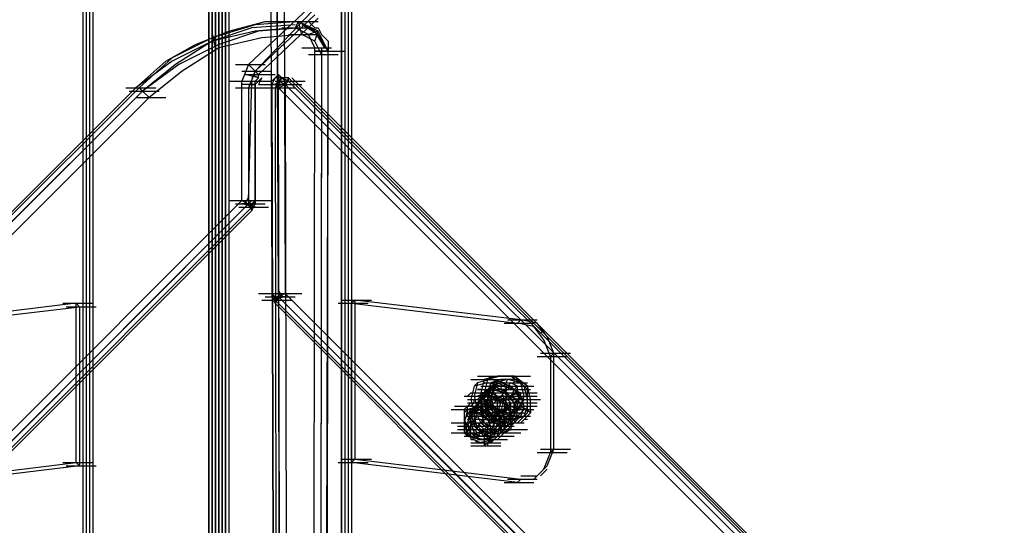
# Model space of a CAD drawing. Units: millimetres. Extents: x -2947 to 3049, y 61 to 5694.
# Drawn here: x -32 to 262, y 4401 to 4552 of the extents above; entities that cross this region are included whole.
import ezdxf

# ---------------------------------------------------------------- set-up
doc = ezdxf.new("R2010")
doc.units = ezdxf.units.MM
doc.header["$LTSCALE"] = 700
doc.layers.add('HAGS DIM', color=7, linetype='Continuous')
doc.layers.add('HAGS-PLAN', color=2, linetype='Continuous')
doc.styles.add('HAGS-DIM', font='txt.shx', dxfattribs={"height": 200})
doc.dimstyles.new('HAGS-DIM2', dxfattribs={"dimtxt": 200, "dimasz": 250, "dimexe": 200, "dimexo": 500, "dimgap": 50, "dimtad": 0, "dimdec": 1, "dimlfac": 0.001, "dimzin": 0, "dimdsep": 46, "dimtxsty": 'HAGS-DIM', "dimblk1": 'CLOSED', "dimblk2": 'CLOSED', "dimsah": 1, "dimcen": 2.5, "dimse1": 1, "dimse2": 1, "dimclrd": 2, "dimclre": 2, "dimclrt": 7, "dimadec": 0, "dimazin": 0, "dimtfac": 1, "dimtdec": 1, "dimtix": 1, "dimtmove": 0, "dimatfit": 3, "dimldrblk": 'CLOSED', "dimfxl": 1, "dimtolj": 1, "dimtzin": 0, "dimarcsym": 0})

# ---------------------------------------------------------------- blocks, each defined once
blk = doc.blocks.new('_CLOSED')
at = {"color": 0, "linetype": 'ByBlock'}
for p, q in [((-1, 0.1667), (0, 0)), ((-1, 0.1667), (-1, -0.1667)), ((0, 0), (-1, -0.1667)), ((0, 0), (-1, 0))]:
    blk.add_line(p, q, dxfattribs=at)
blk = doc.blocks.new('*D4')
at = {"layer": 'Defpoints', "color": 0, "transparency": 16777216}
for p in [(67.79, 5287.88), (-2947, 3048.02), (-2581.06, 2676.79)]:
    blk.add_point(p, dxfattribs=at)
at = {"layer": 'HAGS DIM', "color": 2, "lineweight": -2, "transparency": 16777216}
for p, q in [((-476.18, 5483.61), (-1598.53, 4377.26)), ((-2768.95, 3223.52), (-1954.62, 4026.25))]:
    blk.add_line(p, q, dxfattribs=at)
at = {"layer": 'HAGS DIM', "color": 2, "lineweight": -2, "transparency": 16777216, "xscale": 250, "yscale": 250, "zscale": 250}
for p, rotation in [((-298.14, 5659.11), 44.58864592338624), ((-2947, 3048.02), 224.5886459233862)]:
    blk.add_blockref('_CLOSED', p, dxfattribs=dict(at, rotation=rotation))
at = {"layer": 'HAGS DIM', "color": 7, "transparency": 16777216, "insert": (-1776.57, 4201.75), "char_height": 200, "attachment_point": 5, "rotation": 44.5886, "style": 'HAGS-DIM'}
blk.add_mtext('\\A1;3.7', dxfattribs=at)
blk = doc.blocks.new('*D5')
at = {"layer": 'Defpoints', "color": 0, "transparency": 16777216}
for p in [(0.29, 5268.05), (3048.56, 3082.86), (2624.51, 2656.72)]:
    blk.add_point(p, dxfattribs=at)
at = {"layer": 'HAGS DIM', "color": 2, "lineweight": -2, "transparency": 16777216}
for p, q in [((601.55, 5517.86), (1465.48, 4658.17)), ((2871.35, 3259.2), (1819.9, 4305.49))]:
    blk.add_line(p, q, dxfattribs=at)
at = {"layer": 'HAGS DIM', "color": 2, "lineweight": -2, "transparency": 16777216, "xscale": 250, "yscale": 250, "zscale": 250}
for p, rotation in [((424.34, 5694.2), 135.1410421566279), ((3048.56, 3082.86), 315.1410421566279)]:
    blk.add_blockref('_CLOSED', p, dxfattribs=dict(at, rotation=rotation))
at = {"layer": 'HAGS DIM', "color": 7, "transparency": 16777216, "insert": (1642.69, 4481.83), "char_height": 200, "attachment_point": 5, "rotation": 315.141, "style": 'HAGS-DIM'}
blk.add_mtext('\\A1;3.7', dxfattribs=at)

msp = doc.modelspace()

# ---------------------------------------------------------------- linework, layer by layer
at = {"layer": 'HAGS-PLAN'}
for p, q in [((44.9, 4469.98), (40.93, 5272.02)), ((43.91, 5272.02), (46.88, 4469.98)), ((39.94, 5271.03), (42.92, 4469.98)), ((39.94, 5271.03), (42.92, 4468.99)), ((39.94, 5271.03), (42.92, 4468.99)), ((44.9, 4468.99), (41.92, 5270.04)), ((26.06, 5178.83), (26.06, 2717.19)), ((26.06, 2717.19), (26.06, 5178.83)), ((27.05, 5179.82), (27.05, 2717.19)), ((27.05, 2717.19), (27.05, 5179.82)), ((27.05, 5179.82), (27.05, 2717.19)), ((27.05, 5179.82), (27.05, 2717.19)), ((28.04, 5178.83), (28.04, 2717.19)), ((28.04, 2717.19), (28.04, 5178.83)), ((24.08, 2717.19), (24.08, 5177.84)), ((24.08, 5176.85), (24.08, 2717.19)), ((24.08, 5176.85), (24.08, 2717.19)), ((24.08, 5176.85), (24.08, 2717.19)), ((24.08, 5176.85), (24.08, 2717.19)), ((24.08, 5176.85), (24.08, 2717.19)), ((25.07, 5177.84), (25.07, 2717.19)), ((25.07, 2717.19), (25.07, 5177.84)), ((29.04, 5177.84), (29.04, 2717.19)), ((29.04, 5177.84), (29.04, 2717.19)), ((29.04, 2717.19), (29.04, 5177.84)), ((29.04, 5176.85), (29.04, 2717.19)), ((30.03, 5176.85), (30.03, 2717.19)), ((30.03, 5176.85), (30.03, 2717.19)), ((30.03, 5176.85), (30.03, 2717.19)), ((30.03, 5176.85), (30.03, 2717.19)), ((-11.61, 5144.13), (-11.61, 2717.19)), ((-11.61, 5143.14), (-11.61, 2717.19)), ((-11.61, 5143.14), (-11.61, 2717.19)), ((-11.61, 5143.14), (-11.61, 2717.19)), ((-10.62, 5144.13), (-10.62, 2717.19)), ((-10.62, 5144.13), (-10.62, 2717.19)), ((-10.62, 5144.13), (-10.62, 2717.19)), ((-10.62, 5144.13), (-10.62, 2717.19)), ((63.74, 5144.13), (63.74, 2717.19)), ((63.74, 2717.19), (63.74, 5144.13)), ((63.74, 5144.13), (63.74, 2717.19)), ((63.74, 5144.13), (63.74, 2717.19)), ((64.73, 5144.13), (64.73, 2717.19)), ((64.73, 5143.14), (64.73, 2717.19)), ((64.73, 5143.14), (64.73, 2717.19)), ((64.73, 5143.14), (64.73, 2717.19)), ((-13.59, 5141.16), (-13.59, 2717.19)), ((-13.59, 5141.16), (-13.59, 2717.19)), ((-12.6, 5142.15), (-12.6, 2717.19)), ((-12.6, 5142.15), (-12.6, 2717.19)), ((65.72, 5142.15), (65.72, 2717.19)), ((65.72, 5142.15), (65.72, 2717.19)), ((66.71, 5141.16), (66.71, 2717.19)), ((66.71, 5141.16), (66.71, 2717.19)), ((35.98, 4538.39), (53.82, 4555.24)), ((37.96, 4536.4), (54.81, 4554.25)), ((30.03, 4548.3), (40.93, 4551.27)), ((55.8, 4553.26), (37.96, 4536.4)), ((50.85, 4551.27), (37.96, 4550.28)), ((56.8, 4552.27), (38.95, 4535.41)), ((56.8, 4552.27), (38.95, 4535.41)), ((56.8, 4552.27), (38.95, 4535.41)), ((40.93, 4551.27), (50.85, 4551.27)), ((47.87, 4551.27), (56.8, 4551.27)), ((50.85, 4551.27), (49.86, 4549.29)), ((51.84, 4547.31), (50.85, 4551.27)), ((56.8, 4548.3), (50.85, 4551.27)), ((55.8, 4548.3), (50.85, 4551.27)), ((50.85, 4551.27), (52.83, 4551.27)), ((52.83, 4551.27), (53.82, 4551.27)), ((53.82, 4551.27), (54.81, 4550.28)), ((20.11, 4544.34), (30.03, 4548.3)), ((37.96, 4550.28), (25.07, 4546.32)), ((36.97, 4549.29), (25.07, 4545.33)), ((37.96, 4548.3), (25.07, 4545.33)), ((38.95, 4548.3), (27.05, 4544.34)), ((49.86, 4550.28), (36.97, 4549.29)), ((49.86, 4549.29), (37.96, 4548.3)), ((51.84, 4549.29), (38.95, 4548.3)), ((45.89, 4549.29), (54.81, 4549.29)), ((53.82, 4547.31), (49.86, 4549.29)), ((56.8, 4547.31), (51.84, 4550.28)), ((56.8, 4548.3), (53.82, 4547.31)), ((54.81, 4550.28), (55.8, 4549.29)), ((55.8, 4549.29), (56.8, 4549.29)), ((55.8, 4545.33), (56.8, 4548.3)), ((58.78, 4543.34), (55.8, 4548.3)), ((56.8, 4549.29), (57.79, 4547.31)), ((59.77, 4542.35), (56.8, 4548.3)), ((25.07, 4546.32), (13.17, 4540.37)), ((26.06, 4543.34), (25.07, 4547.31)), ((25.07, 4547.31), (26.06, 4545.33)), ((39.94, 4546.32), (27.05, 4543.34)), ((51.84, 4547.31), (39.94, 4546.32)), ((47.87, 4547.31), (56.8, 4547.31)), ((55.8, 4545.33), (51.84, 4547.31)), ((55.8, 4543.34), (53.82, 4547.31)), ((59.77, 4542.35), (56.8, 4547.31)), ((57.79, 4547.31), (58.78, 4546.32)), ((58.78, 4546.32), (59.77, 4545.33)), ((11.19, 4539.38), (20.11, 4544.34)), ((25.07, 4545.33), (13.17, 4539.38)), ((25.07, 4545.33), (14.17, 4538.39)), ((27.05, 4544.34), (15.16, 4538.39)), ((27.05, 4543.34), (16.15, 4536.4)), ((51.84, 4543.34), (60.76, 4543.34)), ((54.81, 3816.65), (55.8, 4543.34)), ((57.79, 4541.36), (55.8, 4545.33)), ((57.79, 4543.34), (56.8, 3816.65)), ((59.77, 4545.33), (59.77, 4543.34)), ((59.77, 4543.34), (59.77, 4542.35)), ((13.17, 4540.37), (3.26, 4531.45)), ((53.82, 4541.36), (62.74, 4541.36)), ((59.77, 4542.35), (55.8, 4542.35)), ((55.8, 4542.35), (64.73, 4542.35)), ((57.79, 4541.36), (56.8, 3815.66)), ((57.79, 4542.35), (59.77, 4542.35)), ((57.79, 3815.66), (59.77, 4542.35)), ((58.78, 3816.65), (59.77, 4542.35)), ((58.78, 3816.65), (59.77, 4542.35)), ((13.17, 4539.38), (2.27, 4531.45)), ((2.27, 4531.45), (11.19, 4539.38)), ((14.17, 4538.39), (4.25, 4530.46)), ((15.16, 4538.39), (4.25, 4530.46)), ((32.01, 4538.39), (40.93, 4538.39)), ((35.98, 4538.39), (33.99, 4533.43)), ((37.96, 4536.4), (35.98, 4538.39)), ((16.15, 4536.4), (6.23, 4528.47)), ((33.99, 4536.4), (42.92, 4536.4)), ((34.98, 4535.41), (43.91, 4535.41)), ((38.95, 4534.42), (34.98, 4535.41)), ((34.98, 4535.41), (43.91, 4535.41)), ((37.96, 4536.4), (35.98, 4531.45)), ((37.96, 4536.4), (36.97, 4534.42)), ((36.97, 4535.41), (38.95, 4534.42)), ((38.95, 4535.41), (37.96, 4536.4)), ((38.95, 4535.41), (37.96, 4536.4)), ((39.94, 4534.42), (37.96, 4532.44)), ((37.96, 4533.43), (38.95, 4534.42)), ((38.95, 4534.42), (38.95, 4535.41)), ((39.94, 4534.42), (38.95, 4532.44)), ((44.9, 4535.41), (42.92, 4533.43)), ((43.91, 4534.42), (42.92, 4532.44)), ((47.87, 4534.42), (43.91, 4534.42)), ((46.88, 4533.43), (44.9, 4535.41)), ((46.88, 4533.43), (44.9, 4535.41)), ((44.9, 4535.41), (44.9, 4531.45)), ((45.89, 4534.42), (44.9, 4532.44)), ((45.89, 4534.42), (44.9, 4533.43)), ((47.87, 4533.43), (45.89, 4534.42)), ((47.87, 4533.43), (45.89, 4534.42)), ((47.87, 4534.42), (46.88, 4532.44)), ((47.87, 4533.43), (47.87, 4534.42)), ((47.87, 4534.42), (964.91, 3617.38)), ((48.86, 4534.42), (964.91, 3617.38)), ((3.26, 4531.45), (-911.8, 3617.38)), ((-911.8, 3617.38), (3.26, 4531.45)), ((-911.8, 3617.38), (2.27, 4531.45)), ((-0.71, 4531.45), (8.22, 4531.45)), ((3.26, 4531.45), (4.25, 4530.46)), ((4.25, 4530.46), (3.26, 4531.45)), ((30.03, 4533.43), (38.95, 4533.43)), ((32.01, 4531.45), (40.93, 4531.45)), ((33.99, 4497.74), (33.99, 4533.43)), ((33.99, 4533.43), (42.92, 4533.43)), ((37.96, 4532.44), (33.99, 4532.44)), ((35.98, 4497.74), (36.97, 4533.43)), ((35.98, 4532.44), (37.96, 4532.44)), ((35.98, 4531.45), (35.98, 4496.75)), ((37.96, 4497.74), (37.96, 4533.43)), ((37.96, 4532.44), (37.96, 4533.43)), ((37.96, 4532.44), (37.96, 4496.75)), ((37.96, 4532.44), (37.96, 4496.75)), ((38.95, 4532.44), (47.87, 4532.44)), ((40.93, 4531.45), (49.86, 4531.45)), ((46.88, 4532.44), (42.92, 4532.44)), ((42.92, 4532.44), (44.9, 4532.44)), ((44.9, 3728.42), (42.92, 4532.44)), ((42.92, 4532.44), (51.84, 4532.44)), ((42.92, 4532.44), (44.9, 3728.42)), ((44.9, 4533.43), (43.91, 4532.44)), ((44.9, 4533.43), (43.91, 4531.45)), ((43.91, 4533.43), (52.83, 4533.43)), ((45.89, 4532.44), (43.91, 4531.45)), ((43.91, 4531.45), (44.9, 3727.42)), ((46.88, 4532.44), (44.9, 4533.43)), ((46.88, 4532.44), (44.9, 4533.43)), ((44.9, 4531.45), (46.88, 4532.44)), ((45.89, 3729.41), (44.9, 4532.44)), ((46.88, 3727.42), (44.9, 4531.45)), ((44.9, 4531.45), (961.94, 3614.41)), ((47.87, 4533.43), (45.89, 4532.44)), ((46.88, 4532.44), (47.87, 4533.43)), ((963.92, 3616.39), (46.88, 4532.44)), ((46.88, 4532.44), (48.86, 3729.41)), ((963.92, 3616.39), (46.88, 4532.44)), ((47.87, 4533.43), (964.91, 3617.38)), ((4.25, 4530.46), (-910.81, 3616.39)), ((4.25, 4530.46), (-909.82, 3616.39)), ((-908.82, 3614.41), (6.23, 4528.47)), ((0.29, 4530.46), (9.21, 4530.46)), ((2.27, 4528.47), (11.19, 4528.47)), ((4.25, 4530.46), (6.23, 4528.47)), ((34.98, 4496.75), (35.98, 4498.73)), ((-882.06, 3581.69), (33.99, 4497.74)), ((35.98, 4496.75), (-880.07, 3579.71)), ((35.98, 4496.75), (-880.07, 3580.7)), ((-879.08, 3578.72), (36.97, 4495.76)), ((30.03, 4497.74), (38.95, 4497.74)), ((32.01, 4496.75), (40.93, 4496.75)), ((33, 4495.76), (41.92, 4495.76)), ((33.99, 4497.74), (35.98, 4496.75)), ((33.99, 4497.74), (42.92, 4497.74)), ((37.96, 4496.75), (33.99, 4496.75)), ((37.96, 4495.76), (33.99, 4496.75)), ((34.98, 4496.75), (34.98, 4497.74)), ((35.98, 4495.76), (37.96, 4497.74)), ((35.98, 4496.75), (36.97, 4497.74)), ((36.97, 4494.77), (35.98, 4496.75)), ((35.98, 4496.75), (37.96, 4496.75)), ((35.98, 4496.75), (36.97, 4495.76)), ((35.98, 4496.75), (37.96, 4495.76)), ((35.98, 4495.76), (36.97, 4496.75)), ((36.97, 4495.76), (37.96, 4497.74)), ((36.97, 4495.76), (36.97, 4496.75)), ((36.97, 4494.77), (37.96, 4496.75)), ((36.97, 4495.76), (36.97, 4494.77)), ((-879.08, 3578.72), (36.97, 4494.77)), ((-879.08, 3578.72), (36.97, 4494.77)), ((38.95, 4469.98), (47.87, 4469.98)), ((40.93, 4468.99), (49.86, 4468.99)), ((42.92, 4469.98), (44.9, 4468)), ((42.92, 4469.98), (43.91, 4468)), ((42.92, 4469.98), (51.84, 4469.98)), ((42.92, 4468.99), (44.9, 4468.99)), ((46.88, 4468.99), (42.92, 4468.99)), ((42.92, 4468), (44.9, 4468.99)), ((46.88, 4468.99), (42.92, 4468)), ((42.92, 4468.99), (43.91, 4467.01)), ((43.91, 4467.01), (44.9, 4468.99)), ((44.9, 4468.99), (43.91, 4468)), ((43.91, 4468.99), (43.91, 4468)), ((43.91, 4468.99), (44.9, 4468)), ((44.9, 4470.97), (45.89, 4468.99)), ((46.88, 4469.98), (44.9, 4468.99)), ((44.9, 4469.98), (45.89, 4468.99)), ((930.22, 3582.68), (44.9, 4468.99)), ((931.21, 3583.67), (44.9, 4468.99)), ((45.89, 4469.98), (45.89, 4468.99)), ((46.88, 4469.98), (932.2, 3584.66)), ((-15.58, 4467.01), (-65.15, 4461.06)), ((-64.15, 4460.07), (-14.59, 4466.01)), ((-19.54, 4467.01), (-10.62, 4467.01)), ((-18.55, 4466.01), (-9.63, 4466.01)), ((-15.58, 4419.42), (-15.58, 4467.01)), ((-14.59, 4466.01), (-15.58, 4467.01)), ((-14.59, 4466.01), (-14.59, 4418.43)), ((39.94, 4468), (48.86, 4468)), ((43.91, 4468), (43.91, 4467.01)), ((43.91, 4468), (929.22, 3581.69)), ((43.91, 4467.01), (929.22, 3581.69)), ((43.91, 4467.01), (929.22, 3581.69)), ((62.74, 4467.01), (71.67, 4467.01)), ((63.74, 4468), (72.66, 4468)), ((66.71, 4467.01), (67.7, 4468)), ((66.71, 4467.01), (116.28, 4461.06)), ((66.71, 4419.42), (66.71, 4467.01)), ((117.27, 4462.05), (67.7, 4468)), ((67.7, 4468), (67.7, 4420.41)), ((112.31, 4461.06), (121.24, 4461.06)), ((113.3, 4462.05), (122.23, 4462.05)), ((116.28, 4461.06), (117.27, 4462.05)), ((121.24, 4460.07), (116.28, 4461.06)), ((122.23, 4461.06), (117.27, 4462.05)), ((124.21, 4456.1), (121.24, 4460.07)), ((125.2, 4457.09), (122.23, 4461.06)), ((124.21, 4459.08), (123.22, 4458.08)), ((127.18, 4452.14), (125.2, 4457.09)), ((126.19, 4451.14), (124.21, 4456.1)), ((123.22, 4452.14), (132.14, 4452.14)), ((127.18, 4452.14), (126.19, 4451.14)), ((127.18, 4423.38), (127.18, 4452.14)), ((122.23, 4451.14), (131.15, 4451.14)), ((126.19, 4451.14), (126.19, 4422.39)), ((102.4, 4444.2), (111.32, 4444.2)), ((103.39, 4444.2), (112.31, 4444.2)), ((107.36, 4443.21), (103.39, 4442.22)), ((104.38, 4443.21), (103.39, 4439.25)), ((104.38, 4443.21), (103.39, 4442.22)), ((104.38, 4445.2), (113.3, 4445.2)), ((108.35, 4444.2), (104.38, 4443.21)), ((106.37, 4444.2), (105.37, 4440.24)), ((110.33, 4445.2), (106.37, 4444.2)), ((107.36, 4444.2), (106.37, 4440.24)), ((106.37, 4443.21), (115.29, 4443.21)), ((108.35, 4445.2), (107.36, 4444.2)), ((111.32, 4445.2), (107.36, 4444.2)), ((111.32, 4442.22), (107.36, 4443.21)), ((107.36, 4436.27), (110.33, 4443.21)), ((108.35, 4443.21), (107.36, 4440.24)), ((112.31, 4443.21), (108.35, 4444.2)), ((111.32, 4444.2), (108.35, 4443.21)), ((111.32, 4443.21), (108.35, 4442.22)), ((108.35, 4441.23), (109.34, 4443.21)), ((110.33, 4443.21), (108.35, 4441.23)), ((109.34, 4443.21), (108.35, 4439.25)), ((113.3, 4444.2), (109.34, 4443.21)), ((114.3, 4445.2), (110.33, 4445.2)), ((110.33, 4443.21), (117.27, 4440.24)), ((110.33, 4443.21), (119.25, 4443.21)), ((115.29, 4445.2), (111.32, 4445.2)), ((111.32, 4445.2), (120.24, 4445.2)), ((116.28, 4444.2), (111.32, 4444.2)), ((114.3, 4442.22), (111.32, 4443.21)), ((113.3, 4444.2), (112.31, 4442.22)), ((113.3, 4439.25), (112.31, 4443.21)), ((117.27, 4443.21), (113.3, 4444.2)), ((113.3, 4442.22), (114.3, 4443.21)), ((118.26, 4442.22), (114.3, 4445.2)), ((116.28, 4442.22), (114.3, 4443.21)), ((119.25, 4442.22), (115.29, 4445.2)), ((115.29, 4443.21), (115.29, 4445.2)), ((119.25, 4441.23), (116.28, 4444.2)), ((118.26, 4439.25), (117.27, 4443.21)), ((102.4, 4440.24), (101.41, 4439.25)), ((103.39, 4442.22), (102.4, 4438.26)), ((102.4, 4440.24), (111.32, 4440.24)), ((103.39, 4440.24), (112.31, 4440.24)), ((105.37, 4441.23), (104.38, 4441.23)), ((104.38, 4441.23), (113.3, 4441.23)), ((106.37, 4440.24), (104.38, 4437.26)), ((104.38, 4439.25), (106.37, 4440.24)), ((104.38, 4439.25), (106.37, 4440.24)), ((105.37, 4442.22), (114.3, 4442.22)), ((105.37, 4441.23), (114.3, 4441.23)), ((106.37, 4440.24), (105.37, 4437.26)), ((105.37, 4439.25), (107.36, 4440.24)), ((108.35, 4440.24), (105.37, 4438.26)), ((105.37, 4440.24), (105.37, 4436.27)), ((109.34, 4440.24), (105.37, 4440.24)), ((105.37, 4438.26), (107.36, 4440.24)), ((106.37, 4440.24), (108.35, 4442.22)), ((109.34, 4442.22), (106.37, 4440.24)), ((109.34, 4441.23), (106.37, 4440.24)), ((106.37, 4440.24), (106.37, 4436.27)), ((106.37, 4434.29), (112.31, 4440.24)), ((106.37, 4439.25), (107.36, 4440.24)), ((106.37, 4439.25), (106.37, 4440.24)), ((108.35, 4442.22), (107.36, 4439.25)), ((108.35, 4441.23), (107.36, 4438.26)), ((107.36, 4440.24), (107.36, 4435.28)), ((107.36, 4440.24), (108.35, 4439.25)), ((108.35, 4439.25), (109.34, 4441.23)), ((112.31, 4440.24), (108.35, 4441.23)), ((108.35, 4439.25), (109.34, 4441.23)), ((108.35, 4441.23), (117.27, 4441.23)), ((108.35, 4440.24), (117.27, 4440.24)), ((112.31, 4438.26), (108.35, 4440.24)), ((108.35, 4440.24), (117.27, 4440.24)), ((108.35, 4440.24), (117.27, 4440.24)), ((113.3, 4440.24), (109.34, 4442.22)), ((109.34, 4441.23), (109.34, 4442.22)), ((109.34, 4442.22), (118.26, 4442.22)), ((112.31, 4440.24), (109.34, 4441.23)), ((112.31, 4441.23), (109.34, 4441.23)), ((109.34, 4441.23), (112.31, 4440.24)), ((109.34, 4440.24), (111.32, 4437.26)), ((110.33, 4442.22), (119.25, 4442.22)), ((113.3, 4442.22), (110.33, 4442.22)), ((112.31, 4438.26), (111.32, 4442.22)), ((111.32, 4441.23), (120.24, 4441.23)), ((112.31, 4440.24), (114.3, 4442.22)), ((112.31, 4440.24), (113.3, 4442.22)), ((112.31, 4442.22), (121.24, 4442.22)), ((112.31, 4440.24), (112.31, 4441.23)), ((115.29, 4437.26), (112.31, 4440.24)), ((116.28, 4438.26), (112.31, 4440.24)), ((112.31, 4440.24), (121.24, 4440.24)), ((113.3, 4442.22), (115.29, 4441.23)), ((115.29, 4437.26), (113.3, 4440.24)), ((113.3, 4438.26), (115.29, 4440.24)), ((113.3, 4440.24), (122.23, 4440.24)), ((114.3, 4442.22), (117.27, 4439.25)), ((115.29, 4441.23), (114.3, 4439.25)), ((114.3, 4439.25), (116.28, 4440.24)), ((115.29, 4441.23), (116.28, 4442.22)), ((117.27, 4438.26), (115.29, 4441.23)), ((118.26, 4438.26), (115.29, 4440.24)), ((117.27, 4440.24), (115.29, 4433.3)), ((116.28, 4440.24), (116.28, 4442.22)), ((117.27, 4440.24), (116.28, 4438.26)), ((119.25, 4438.26), (118.26, 4442.22)), ((120.24, 4438.26), (119.25, 4442.22)), ((119.25, 4436.27), (119.25, 4441.23)), ((100.42, 4439.25), (109.34, 4439.25)), ((101.41, 4432.31), (107.36, 4438.26)), ((101.41, 4438.26), (110.33, 4438.26)), ((101.41, 4436.27), (102.4, 4437.26)), ((101.41, 4437.26), (110.33, 4437.26)), ((102.4, 4433.3), (108.35, 4439.25)), ((102.4, 4438.26), (103.39, 4434.29)), ((102.4, 4437.26), (103.39, 4437.26)), ((103.39, 4437.26), (102.4, 4436.27)), ((105.37, 4437.26), (102.4, 4435.28)), ((105.37, 4437.26), (102.4, 4435.28)), ((105.37, 4437.26), (102.4, 4435.28)), ((104.38, 4437.26), (102.4, 4434.29)), ((103.39, 4439.25), (104.38, 4435.28)), ((105.37, 4438.26), (103.39, 4435.28)), ((103.39, 4438.26), (112.31, 4438.26)), ((103.39, 4437.26), (103.39, 4438.26)), ((103.39, 4438.26), (104.38, 4438.26)), ((104.38, 4437.26), (103.39, 4437.26)), ((104.38, 4437.26), (103.39, 4433.3)), ((103.39, 4437.26), (112.31, 4437.26)), ((104.38, 4439.25), (113.3, 4439.25)), ((104.38, 4438.26), (105.37, 4439.25)), ((107.36, 4439.25), (104.38, 4437.26)), ((105.37, 4438.26), (104.38, 4437.26)), ((108.35, 4438.26), (104.38, 4437.26)), ((104.38, 4437.26), (106.37, 4433.3)), ((105.37, 4439.25), (114.3, 4439.25)), ((105.37, 4439.25), (106.37, 4439.25)), ((106.37, 4438.26), (105.37, 4438.26)), ((105.37, 4437.26), (106.37, 4434.29)), ((109.34, 4435.28), (105.37, 4437.26)), ((109.34, 4435.28), (105.37, 4437.26)), ((109.34, 4436.27), (105.37, 4437.26)), ((105.37, 4435.28), (107.36, 4437.26)), ((105.37, 4437.26), (105.37, 4435.28)), ((107.36, 4438.26), (106.37, 4434.29)), ((107.36, 4437.26), (106.37, 4438.26)), ((106.37, 4438.26), (106.37, 4436.27)), ((107.36, 4439.25), (108.35, 4436.27)), ((111.32, 4438.26), (107.36, 4439.25)), ((107.36, 4438.26), (116.28, 4438.26)), ((107.36, 4437.26), (116.28, 4437.26)), ((108.35, 4437.26), (107.36, 4437.26)), ((112.31, 4439.25), (108.35, 4438.26)), ((111.32, 4437.26), (108.35, 4439.25)), ((108.35, 4439.25), (109.34, 4439.25)), ((108.35, 4439.25), (109.34, 4435.28)), ((108.35, 4439.25), (109.34, 4439.25)), ((108.35, 4438.26), (108.35, 4435.28)), ((112.31, 4437.26), (108.35, 4438.26)), ((108.35, 4436.27), (108.35, 4437.26)), ((111.32, 4438.26), (109.34, 4439.25)), ((109.34, 4439.25), (110.33, 4438.26)), ((110.33, 4439.25), (119.25, 4439.25)), ((110.33, 4435.28), (110.33, 4438.26)), ((110.33, 4438.26), (111.32, 4438.26)), ((110.33, 4434.29), (111.32, 4437.26)), ((111.32, 4434.29), (112.31, 4438.26)), ((111.32, 4437.26), (111.32, 4438.26)), ((111.32, 4438.26), (112.31, 4437.26)), ((114.3, 4435.28), (111.32, 4438.26)), ((111.32, 4437.26), (120.24, 4437.26)), ((112.31, 4435.28), (113.3, 4439.25)), ((113.3, 4439.25), (112.31, 4438.26)), ((114.3, 4437.26), (112.31, 4439.25)), ((114.3, 4435.28), (112.31, 4438.26)), ((112.31, 4438.26), (121.24, 4438.26)), ((112.31, 4434.29), (114.3, 4437.26)), ((112.31, 4437.26), (113.3, 4436.27)), ((113.3, 4433.3), (112.31, 4437.26)), ((113.3, 4439.25), (122.23, 4439.25)), ((113.3, 4437.26), (122.23, 4437.26)), ((114.3, 4439.25), (117.27, 4437.26)), ((114.3, 4438.26), (123.22, 4438.26)), ((114.3, 4434.29), (114.3, 4437.26)), ((117.27, 4439.25), (115.29, 4437.26)), ((115.29, 4435.28), (116.28, 4438.26)), ((116.28, 4434.29), (115.29, 4437.26)), ((115.29, 4433.3), (115.29, 4437.26)), ((117.27, 4437.26), (116.28, 4435.28)), ((118.26, 4436.27), (117.27, 4439.25)), ((117.27, 4435.28), (118.26, 4439.25)), ((117.27, 4436.27), (118.26, 4438.26)), ((117.27, 4437.26), (118.26, 4438.26)), ((119.25, 4434.29), (119.25, 4438.26)), ((120.24, 4434.29), (120.24, 4438.26)), ((96.45, 4435.28), (105.37, 4435.28)), ((97.44, 4436.27), (106.37, 4436.27)), ((97.44, 4435.28), (106.37, 4435.28)), ((100.42, 4435.28), (101.41, 4436.27)), ((101.41, 4436.27), (100.42, 4435.28)), ((100.42, 4435.28), (100.42, 4434.29)), ((102.4, 4435.28), (100.42, 4432.31)), ((102.4, 4435.28), (100.42, 4432.31)), ((102.4, 4435.28), (100.42, 4432.31)), ((101.41, 4435.28), (100.42, 4431.32)), ((101.41, 4435.28), (100.42, 4434.29)), ((100.42, 4434.29), (100.42, 4433.3)), ((100.42, 4434.29), (100.42, 4432.31)), ((101.41, 4435.28), (101.41, 4436.27)), ((102.4, 4436.27), (101.41, 4436.27)), ((105.37, 4436.27), (101.41, 4435.28)), ((101.41, 4434.29), (101.41, 4435.28)), ((102.4, 4435.28), (101.41, 4431.32)), ((101.41, 4435.28), (110.33, 4435.28)), ((101.41, 4433.3), (101.41, 4434.29)), ((101.41, 4434.29), (110.33, 4434.29)), ((102.4, 4434.29), (101.41, 4431.32)), ((101.41, 4434.29), (110.33, 4434.29)), ((106.37, 4436.27), (102.4, 4435.28)), ((105.37, 4435.28), (102.4, 4434.29)), ((102.4, 4434.29), (111.32, 4434.29)), ((102.4, 4434.29), (111.32, 4434.29)), ((102.4, 4434.29), (111.32, 4434.29)), ((102.4, 4434.29), (103.39, 4430.32)), ((103.39, 4436.27), (112.31, 4436.27)), ((103.39, 4434.29), (105.37, 4436.27)), ((103.39, 4435.28), (105.37, 4431.32)), ((105.37, 4435.28), (103.39, 4434.29)), ((103.39, 4434.29), (107.36, 4433.3)), ((103.39, 4434.29), (103.39, 4432.31)), ((106.37, 4434.29), (103.39, 4434.29)), ((104.38, 4436.27), (113.3, 4436.27)), ((104.38, 4435.28), (108.35, 4434.29)), ((105.37, 4436.27), (108.35, 4432.31)), ((105.37, 4436.27), (105.37, 4434.29)), ((108.35, 4436.27), (105.37, 4436.27)), ((109.34, 4435.28), (105.37, 4436.27)), ((109.34, 4431.32), (105.37, 4435.28)), ((105.37, 4434.29), (105.37, 4435.28)), ((105.37, 4434.29), (105.37, 4435.28)), ((109.34, 4431.32), (105.37, 4435.28)), ((108.35, 4434.29), (105.37, 4435.28)), ((106.37, 4435.28), (105.37, 4435.28)), ((105.37, 4433.3), (106.37, 4434.29)), ((105.37, 4434.29), (106.37, 4431.32)), ((108.35, 4431.32), (105.37, 4434.29)), ((108.35, 4431.32), (105.37, 4434.29)), ((108.35, 4436.27), (106.37, 4434.29)), ((106.37, 4436.27), (109.34, 4432.31)), ((107.36, 4436.27), (106.37, 4434.29)), ((110.33, 4435.28), (106.37, 4436.27)), ((107.36, 4434.29), (106.37, 4435.28)), ((106.37, 4434.29), (109.34, 4431.32)), ((110.33, 4433.3), (106.37, 4434.29)), ((106.37, 4434.29), (115.29, 4434.29)), ((108.35, 4433.3), (106.37, 4434.29)), ((115.29, 4433.3), (107.36, 4436.27)), ((107.36, 4435.28), (110.33, 4432.31)), ((107.36, 4435.28), (116.28, 4435.28)), ((107.36, 4433.3), (111.32, 4434.29)), ((108.35, 4434.29), (107.36, 4433.3)), ((108.35, 4434.29), (107.36, 4434.29)), ((111.32, 4433.3), (108.35, 4436.27)), ((109.34, 4436.27), (108.35, 4436.27)), ((110.33, 4435.28), (108.35, 4436.27)), ((108.35, 4434.29), (112.31, 4435.28)), ((108.35, 4435.28), (110.33, 4433.3)), ((108.35, 4435.28), (117.27, 4435.28)), ((108.35, 4434.29), (117.27, 4434.29)), ((109.34, 4431.32), (108.35, 4434.29)), ((109.34, 4433.3), (108.35, 4434.29)), ((110.33, 4435.28), (109.34, 4436.27)), ((112.31, 4433.3), (109.34, 4436.27)), ((109.34, 4436.27), (118.26, 4436.27)), ((109.34, 4435.28), (113.3, 4434.29)), ((109.34, 4429.33), (115.29, 4435.28)), ((111.32, 4432.31), (109.34, 4435.28)), ((111.32, 4432.31), (109.34, 4435.28)), ((110.33, 4431.32), (109.34, 4435.28)), ((109.34, 4434.29), (118.26, 4434.29)), ((110.33, 4436.27), (119.25, 4436.27)), ((110.33, 4434.29), (111.32, 4435.28)), ((111.32, 4435.28), (110.33, 4435.28)), ((111.32, 4431.32), (110.33, 4435.28)), ((111.32, 4433.3), (110.33, 4435.28)), ((110.33, 4433.3), (114.3, 4434.29)), ((112.31, 4434.29), (110.33, 4434.29)), ((110.33, 4430.32), (112.31, 4434.29)), ((111.32, 4436.27), (120.24, 4436.27)), ((112.31, 4435.28), (111.32, 4434.29)), ((113.3, 4434.29), (111.32, 4435.28)), ((111.32, 4435.28), (120.24, 4435.28)), ((112.31, 4435.28), (111.32, 4435.28)), ((114.3, 4436.27), (112.31, 4434.29)), ((112.31, 4435.28), (113.3, 4436.27)), ((112.31, 4435.28), (121.24, 4435.28)), ((112.31, 4434.29), (112.31, 4435.28)), ((112.31, 4434.29), (113.3, 4434.29)), ((112.31, 4433.3), (112.31, 4434.29)), ((113.3, 4436.27), (116.28, 4436.27)), ((113.3, 4436.27), (122.23, 4436.27)), ((113.3, 4436.27), (113.3, 4435.28)), ((113.3, 4431.32), (115.29, 4435.28)), ((113.3, 4434.29), (117.27, 4435.28)), ((113.3, 4435.28), (114.3, 4434.29)), ((113.3, 4430.32), (114.3, 4435.28)), ((116.28, 4435.28), (114.3, 4436.27)), ((114.3, 4436.27), (115.29, 4436.27)), ((114.3, 4431.32), (114.3, 4435.28)), ((114.3, 4434.29), (114.3, 4433.3)), ((117.27, 4435.28), (115.29, 4436.27)), ((115.29, 4431.32), (116.28, 4434.29)), ((116.28, 4435.28), (117.27, 4436.27)), ((116.28, 4433.3), (118.26, 4435.28)), ((116.28, 4431.32), (119.25, 4434.29)), ((117.27, 4433.3), (118.26, 4436.27)), ((120.24, 4434.29), (117.27, 4436.27)), ((117.27, 4431.32), (120.24, 4434.29)), ((118.26, 4433.3), (119.25, 4436.27)), ((120.24, 4435.28), (120.24, 4434.29)), ((96.45, 4431.32), (105.37, 4431.32)), ((99.43, 4431.32), (108.35, 4431.32)), ((99.43, 4431.32), (108.35, 4431.32)), ((100.42, 4433.3), (100.42, 4432.31)), ((100.42, 4432.31), (100.42, 4431.32)), ((100.42, 4432.31), (102.4, 4428.34)), ((100.42, 4432.31), (102.4, 4428.34)), ((100.42, 4432.31), (100.42, 4432.31)), ((100.42, 4432.31), (101.41, 4428.34)), ((100.42, 4432.31), (100.42, 4430.32)), ((100.42, 4431.32), (100.42, 4430.32)), ((100.42, 4431.32), (101.41, 4431.32)), ((100.42, 4431.32), (101.41, 4427.35)), ((101.41, 4433.3), (110.33, 4433.3)), ((102.4, 4432.31), (101.41, 4433.3)), ((102.4, 4431.32), (101.41, 4432.31)), ((102.4, 4432.31), (101.41, 4432.31)), ((101.41, 4431.32), (102.4, 4427.35)), ((101.41, 4431.32), (102.4, 4431.32)), ((101.41, 4431.32), (102.4, 4428.34)), ((102.4, 4433.3), (102.4, 4431.32)), ((105.37, 4433.3), (102.4, 4433.3)), ((102.4, 4431.32), (104.38, 4433.3)), ((102.4, 4431.32), (102.4, 4432.31)), ((102.4, 4431.32), (103.39, 4428.34)), ((102.4, 4430.32), (102.4, 4431.32)), ((102.4, 4430.32), (103.39, 4431.32)), ((103.39, 4431.32), (102.4, 4430.32)), ((103.39, 4433.3), (104.38, 4429.33)), ((103.39, 4432.31), (103.39, 4430.32)), ((105.37, 4432.31), (103.39, 4432.31)), ((103.39, 4432.31), (104.38, 4429.33)), ((103.39, 4431.32), (107.36, 4427.35)), ((103.39, 4431.32), (107.36, 4427.35)), ((104.38, 4427.35), (110.33, 4433.3)), ((104.38, 4430.32), (106.37, 4432.31)), ((104.38, 4431.32), (107.36, 4428.34)), ((104.38, 4431.32), (107.36, 4428.34)), ((107.36, 4432.31), (105.37, 4433.3)), ((107.36, 4430.32), (105.37, 4432.31)), ((105.37, 4432.31), (114.3, 4432.31)), ((105.37, 4432.31), (114.3, 4432.31)), ((105.37, 4432.31), (114.3, 4432.31)), ((105.37, 4432.31), (114.3, 4432.31)), ((105.37, 4431.32), (114.3, 4431.32)), ((105.37, 4431.32), (108.35, 4429.33)), ((106.37, 4433.3), (109.34, 4431.32)), ((106.37, 4433.3), (115.29, 4433.3)), ((106.37, 4431.32), (108.35, 4430.32)), ((107.36, 4433.3), (116.28, 4433.3)), ((107.36, 4433.3), (108.35, 4433.3)), ((108.35, 4430.32), (107.36, 4432.31)), ((107.36, 4431.32), (116.28, 4431.32)), ((108.35, 4427.35), (114.3, 4433.3)), ((109.34, 4431.32), (108.35, 4433.3)), ((108.35, 4432.31), (112.31, 4431.32)), ((108.35, 4428.34), (109.34, 4431.32)), ((109.34, 4431.32), (111.32, 4433.3)), ((109.34, 4431.32), (111.32, 4433.3)), ((109.34, 4431.32), (109.34, 4433.3)), ((109.34, 4432.31), (113.3, 4431.32)), ((109.34, 4431.32), (112.31, 4430.32)), ((109.34, 4431.32), (113.3, 4431.32)), ((109.34, 4431.32), (118.26, 4431.32)), ((109.34, 4428.34), (109.34, 4431.32)), ((109.34, 4431.32), (110.33, 4431.32)), ((109.34, 4427.35), (110.33, 4431.32)), ((109.34, 4430.32), (109.34, 4431.32)), ((113.3, 4431.32), (110.33, 4433.3)), ((110.33, 4432.31), (115.29, 4432.31)), ((110.33, 4427.35), (111.32, 4431.32)), ((110.33, 4431.32), (111.32, 4431.32)), ((111.32, 4433.3), (114.3, 4432.31)), ((111.32, 4433.3), (120.24, 4433.3)), ((111.32, 4430.32), (111.32, 4433.3)), ((111.32, 4428.34), (112.31, 4433.3)), ((111.32, 4428.34), (111.32, 4432.31)), ((111.32, 4428.34), (111.32, 4432.31)), ((111.32, 4432.31), (112.31, 4432.31)), ((112.31, 4432.31), (112.31, 4433.3)), ((112.31, 4429.33), (113.3, 4433.3)), ((112.31, 4431.32), (112.31, 4432.31)), ((112.31, 4430.32), (115.29, 4431.32)), ((112.31, 4429.33), (114.3, 4431.32)), ((112.31, 4431.32), (116.28, 4431.32)), ((112.31, 4430.32), (112.31, 4431.32)), ((113.3, 4431.32), (115.29, 4433.3)), ((113.3, 4431.32), (115.29, 4433.3)), ((113.3, 4430.32), (115.29, 4432.31)), ((113.3, 4429.33), (115.29, 4431.32)), ((113.3, 4429.33), (115.29, 4431.32)), ((113.3, 4431.32), (117.27, 4431.32)), ((114.3, 4432.31), (117.27, 4433.3)), ((114.3, 4433.3), (114.3, 4432.31)), ((114.3, 4432.31), (114.3, 4431.32)), ((114.3, 4432.31), (114.3, 4432.31)), ((114.3, 4431.32), (114.3, 4430.32)), ((115.29, 4431.32), (117.27, 4433.3)), ((115.29, 4432.31), (118.26, 4433.3)), ((119.25, 4432.31), (118.26, 4432.31)), ((96.45, 4428.34), (105.37, 4428.34)), ((98.43, 4430.32), (107.36, 4430.32)), ((98.43, 4429.33), (107.36, 4429.33)), ((100.42, 4430.32), (100.42, 4429.33)), ((100.42, 4430.32), (100.42, 4428.34)), ((100.42, 4428.34), (102.4, 4429.33)), ((100.42, 4429.33), (100.42, 4428.34)), ((100.42, 4429.33), (109.34, 4429.33)), ((100.42, 4428.34), (101.41, 4427.35)), ((100.42, 4428.34), (102.4, 4427.35)), ((101.41, 4428.34), (104.38, 4425.37)), ((102.4, 4429.33), (102.4, 4430.32)), ((103.39, 4429.33), (102.4, 4429.33)), ((102.4, 4428.34), (105.37, 4426.36)), ((102.4, 4428.34), (105.37, 4426.36)), ((102.4, 4428.34), (111.32, 4428.34)), ((102.4, 4428.34), (105.37, 4427.35)), ((102.4, 4428.34), (111.32, 4428.34)), ((103.39, 4430.32), (105.37, 4428.34)), ((103.39, 4430.32), (106.37, 4427.35)), ((104.38, 4428.34), (103.39, 4429.33)), ((103.39, 4428.34), (105.37, 4427.35)), ((104.38, 4429.33), (108.35, 4428.34)), ((104.38, 4429.33), (106.37, 4428.34)), ((105.37, 4428.34), (104.38, 4428.34)), ((105.37, 4428.34), (107.36, 4428.34)), ((106.37, 4427.35), (105.37, 4428.34)), ((105.37, 4427.35), (108.35, 4428.34)), ((106.37, 4430.32), (115.29, 4430.32)), ((106.37, 4430.32), (115.29, 4430.32)), ((106.37, 4430.32), (115.29, 4430.32)), ((106.37, 4427.35), (108.35, 4429.33)), ((106.37, 4428.34), (109.34, 4428.34)), ((106.37, 4428.34), (106.37, 4427.35)), ((106.37, 4428.34), (106.37, 4427.35)), ((106.37, 4427.35), (111.32, 4428.34)), ((107.36, 4428.34), (107.36, 4430.32)), ((107.36, 4429.33), (109.34, 4429.33)), ((107.36, 4426.36), (107.36, 4428.34)), ((108.35, 4427.35), (108.35, 4430.32)), ((108.35, 4430.32), (111.32, 4430.32)), ((108.35, 4428.34), (110.33, 4430.32)), ((108.35, 4429.33), (112.31, 4429.33)), ((108.35, 4428.34), (112.31, 4429.33)), ((108.35, 4428.34), (109.34, 4429.33)), ((108.35, 4428.34), (117.27, 4428.34)), ((109.34, 4429.33), (109.34, 4430.32)), ((109.34, 4426.36), (111.32, 4428.34)), ((109.34, 4426.36), (111.32, 4428.34)), ((109.34, 4426.36), (111.32, 4428.34)), ((110.33, 4429.33), (119.25, 4429.33)), ((111.32, 4428.34), (110.33, 4427.35)), ((111.32, 4428.34), (113.3, 4430.32)), ((112.31, 4428.34), (111.32, 4428.34)), ((111.32, 4427.35), (112.31, 4428.34)), ((112.31, 4429.33), (112.31, 4430.32)), ((112.31, 4428.34), (114.3, 4429.33)), ((113.3, 4429.33), (112.31, 4428.34)), ((112.31, 4428.34), (112.31, 4429.33)), ((114.3, 4429.33), (113.3, 4429.33)), ((114.3, 4430.32), (114.3, 4429.33)), ((100.42, 4427.35), (109.34, 4427.35)), ((101.41, 4427.35), (102.4, 4427.35)), ((101.41, 4427.35), (105.37, 4426.36)), ((102.4, 4427.35), (102.4, 4426.36)), ((102.4, 4427.35), (106.37, 4426.36)), ((102.4, 4427.35), (111.32, 4427.35)), ((102.4, 4427.35), (111.32, 4427.35)), ((102.4, 4427.35), (103.39, 4426.36)), ((102.4, 4426.36), (103.39, 4426.36)), ((102.4, 4425.37), (111.32, 4425.37)), ((102.4, 4425.37), (111.32, 4425.37)), ((102.4, 4425.37), (111.32, 4425.37)), ((102.4, 4425.37), (111.32, 4425.37)), ((103.39, 4426.36), (104.38, 4425.37)), ((103.39, 4426.36), (105.37, 4425.37)), ((104.38, 4427.35), (113.3, 4427.35)), ((104.38, 4425.37), (109.34, 4426.36)), ((104.38, 4426.36), (113.3, 4426.36)), ((104.38, 4425.37), (105.37, 4425.37)), ((105.37, 4427.35), (108.35, 4427.35)), ((105.37, 4426.36), (109.34, 4427.35)), ((105.37, 4426.36), (109.34, 4426.36)), ((105.37, 4426.36), (109.34, 4426.36)), ((105.37, 4425.37), (106.37, 4425.37)), ((105.37, 4425.37), (107.36, 4425.37)), ((107.36, 4427.35), (106.37, 4427.35)), ((106.37, 4426.36), (110.33, 4427.35)), ((106.37, 4427.35), (106.37, 4425.37)), ((106.37, 4427.35), (115.29, 4427.35)), ((106.37, 4424.38), (108.35, 4426.36)), ((106.37, 4424.38), (107.36, 4425.37)), ((106.37, 4425.37), (106.37, 4424.38)), ((107.36, 4426.36), (107.36, 4427.35)), ((108.35, 4426.36), (107.36, 4426.36)), ((107.36, 4425.37), (109.34, 4426.36)), ((107.36, 4425.37), (108.35, 4425.37)), ((107.36, 4425.37), (107.36, 4424.38)), ((109.34, 4426.36), (108.35, 4426.36)), ((108.35, 4425.37), (109.34, 4426.36)), ((110.33, 4427.35), (109.34, 4426.36)), ((109.34, 4426.36), (110.33, 4427.35)), ((109.34, 4426.36), (110.33, 4426.36)), ((110.33, 4426.36), (111.32, 4427.35)), ((102.4, 4424.38), (111.32, 4424.38)), ((122.23, 4422.39), (131.15, 4422.39)), ((123.22, 4423.38), (132.14, 4423.38)), ((124.21, 4417.44), (126.19, 4422.39)), ((125.2, 4418.43), (127.18, 4423.38)), ((126.19, 4422.39), (127.18, 4423.38)), ((-65.15, 4413.47), (-15.58, 4419.42)), ((-19.54, 4419.42), (-10.62, 4419.42)), ((-14.59, 4418.43), (-15.58, 4419.42)), ((62.74, 4419.42), (71.67, 4419.42)), ((63.74, 4420.41), (72.66, 4420.41)), ((66.71, 4419.42), (67.7, 4420.41)), ((116.28, 4413.47), (66.71, 4419.42)), ((67.7, 4420.41), (117.27, 4414.46)), ((-14.59, 4418.43), (-64.15, 4412.48)), ((-18.55, 4418.43), (-9.63, 4418.43)), ((121.24, 4414.46), (124.21, 4417.44)), ((122.23, 4415.45), (125.2, 4418.43)), ((124.21, 4416.45), (123.22, 4415.45)), ((125.2, 4417.44), (124.21, 4416.45)), ((112.31, 4413.47), (121.24, 4413.47)), ((113.3, 4414.46), (122.23, 4414.46)), ((116.28, 4414.46), (121.24, 4414.46)), ((117.27, 4414.46), (116.28, 4413.47)), ((117.27, 4415.45), (122.23, 4415.45))]:
    msp.add_line(p, q, dxfattribs=at)

# ---------------------------------------------------------------- dimensions: what is measured, and where the dimension line sits
at = {"layer": 'HAGS DIM'}
for base, p1, p2, angle, picture, middle in [((3048.56, 3082.86), (0.29, 5268.05), (2624.51, 2656.72), 315.141, '*D5', (1642.69, 4481.83)), ((-2947, 3048.02), (67.79, 5287.88), (-2581.06, 2676.79), 224.5886, '*D4', (-1776.57, 4201.75))]:
    dim = msp.add_linear_dim(base=base, p1=p1, p2=p2, angle=angle, dimstyle='HAGS-DIM2', dxfattribs=at)
    dim.commit()
    dim.dimension.update_dxf_attribs({"geometry": picture, "text_midpoint": middle, "dimtype": 161})

doc.saveas('drawing.dxf')
